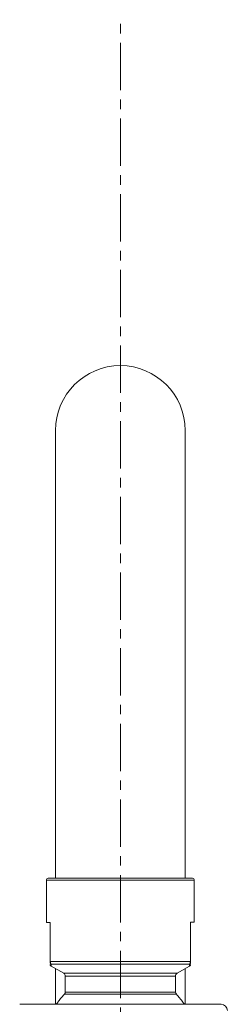
# Model space of a CAD drawing. Units: millimetres. Extents: x 995 to 2570, y 367 to 2930.
# Drawn here: x 1141 to 1174, y 1664 to 1820 of the extents above; entities that cross this region are included whole.
import ezdxf

# ---------------------------------------------------------------- set-up
doc = ezdxf.new("R2010")
doc.units = ezdxf.units.MM
doc.linetypes.add('CENTER', pattern=[0.6, 0.375, -0.075, 0.075, -0.075])
doc.layers.add('center line', color=7, linetype='CENTER', lineweight=15)
doc.layers.add('contour line', color=7, linetype='Continuous', lineweight=20)

msp = doc.modelspace()

# ---------------------------------------------------------------- linework, layer by layer
at = {"layer": 'center line', "lineweight": 15, "ltscale": 20}
msp.add_line((1157.38, 536.61), (1157.38, 1819.78), dxfattribs=at)
at = {"layer": 'contour line', "linetype": 'ByBlock', "lineweight": 15, "ltscale": 2}
for p, q in [((1147.08, 1754.62), (1147.08, 1714.62)), ((1167.68, 1714.62), (1167.68, 1754.62)), ((1147.08, 1714.62), (1147.08, 1686.62)), ((1167.68, 1686.62), (1167.68, 1714.62)), ((1147.08, 1686.62), (1147.08, 1683.62)), ((1167.68, 1683.62), (1167.68, 1686.62)), ((1145.93, 1683.62), (1168.83, 1683.62)), ((1145.63, 1683.32), (1145.63, 1676.61)), ((1145.63, 1683.32), (1169.13, 1683.32)), ((1169.13, 1676.62), (1169.13, 1683.32)), ((1146.24, 1676.61), (1145.63, 1676.61)), ((1146.23, 1670.41), (1146.23, 1676.61)), ((1146.24, 1670.41), (1146.24, 1676.61)), ((1168.51, 1676.62), (1168.51, 1670.41)), ((1169.13, 1676.62), (1168.51, 1676.62)), ((1168.53, 1670.41), (1168.53, 1676.62)), ((1146.23, 1670.41), (1146.24, 1670.41)), ((1146.24, 1670.41), (1168.51, 1670.41)), ((1146.38, 1669.97), (1168.37, 1669.97)), ((1146.38, 1669.68), (1146.38, 1669.97)), ((1146.38, 1669.68), (1148.38, 1668.53)), ((1166.38, 1668.53), (1168.38, 1669.68)), ((1168.37, 1669.97), (1168.38, 1669.68)), ((1168.51, 1670.41), (1168.53, 1670.41)), ((1147.08, 1669.28), (1147.08, 1663.62)), ((1166.38, 1668.53), (1148.38, 1668.53)), ((1148.63, 1668.1), (1148.63, 1665.55)), ((1148.63, 1668.1), (1166.13, 1668.1)), ((1166.13, 1665.55), (1166.13, 1668.1)), ((1167.68, 1663.62), (1167.68, 1669.28)), ((1148.48, 1665.2), (1166.27, 1665.2)), ((1166.13, 1665.55), (1148.63, 1665.55))]:
    msp.add_line(p, q, dxfattribs=at)
for centre, radius, start, end in [((1157.38, 1754.62), 10.3, 0, 180), ((1145.93, 1683.32), 0.3, 90, 180), ((1168.83, 1683.32), 0.3, 0, 90), ((1148.13, 1668.1), 0.5, 0, 60), ((1166.63, 1668.1), 0.5, 120, 180), ((1157.38, 1656.42), 12.5, 135.3602, 138.1024), ((1148.13, 1665.55), 0.5, 315.3602, 0), ((1166.63, 1665.55), 0.5, 180, 224.6398), ((1157.38, 1656.42), 12.5, 41.9283, 44.6398), ((1173.38, 1662.62), 1, 0, 90)]:
    msp.add_arc(centre, radius, start, end, dxfattribs=at)
for points, knots in [([(1146.23, 1670.23), (1146.23, 1670.25), (1146.23, 1670.27), (1146.23, 1670.32), (1146.23, 1670.37), (1146.23, 1670.39), (1146.23, 1670.4), (1146.23, 1670.41)], [0, 0, 0, 0, 0.549544, 0.818245, 0.914855, 0.957955, 1, 1, 1, 1]), ([(1146.23, 1670.23), (1146.23, 1670.21), (1146.23, 1670.15), (1146.27, 1670.08), (1146.32, 1670.02), (1146.36, 1669.99), (1146.38, 1669.97)], [0, 0, 0, 0, 0.245453, 0.5, 0.754547, 1, 1, 1, 1]), ([(1146.38, 1669.68), (1146.36, 1669.7), (1146.31, 1669.73), (1146.26, 1669.79), (1146.23, 1669.87), (1146.23, 1669.92), (1146.23, 1669.94)], [0, 0, 0, 0, 0.246302, 0.500861, 0.754967, 1, 1, 1, 1]), ([(1146.38, 1669.97), (1146.36, 1670), (1146.32, 1670.05), (1146.28, 1670.15), (1146.25, 1670.28), (1146.24, 1670.36), (1146.24, 1670.41)], [0, 0, 0, 0, 0.322478, 0.584118, 0.801966, 1, 1, 1, 1]), ([(1168.51, 1670.41), (1168.51, 1670.36), (1168.51, 1670.28), (1168.48, 1670.16), (1168.43, 1670.05), (1168.39, 1670), (1168.37, 1669.97)], [0, 0, 0, 0, 0.198648, 0.409385, 0.672765, 1, 1, 1, 1]), ([(1168.37, 1669.97), (1168.39, 1669.99), (1168.44, 1670.02), (1168.49, 1670.08), (1168.52, 1670.15), (1168.53, 1670.21), (1168.53, 1670.23)], [0, 0, 0, 0, 0.245453, 0.5, 0.754547, 1, 1, 1, 1]), ([(1168.53, 1669.94), (1168.53, 1669.92), (1168.52, 1669.87), (1168.49, 1669.79), (1168.44, 1669.73), (1168.4, 1669.7), (1168.38, 1669.68)], [0, 0, 0, 0, 0.245033, 0.499139, 0.753698, 1, 1, 1, 1]), ([(1168.53, 1670.41), (1168.53, 1670.4), (1168.53, 1670.39), (1168.53, 1670.37), (1168.53, 1670.32), (1168.53, 1670.27), (1168.53, 1670.25), (1168.53, 1670.23)], [0, 0, 0, 0, 0.041699, 0.084569, 0.181044, 0.450281, 1, 1, 1, 1]), ([(1147.19, 1663.62), (1147.25, 1663.7), (1147.39, 1663.89), (1147.64, 1664.21), (1147.86, 1664.5), (1148, 1664.67), (1148.07, 1664.76), (1148.07, 1664.76), (1148.07, 1664.77)], [0, 0, 0, 0, 0.168176, 0.393093, 0.628512, 0.782591, 0.912112, 1, 1, 1, 1]), ([(1166.68, 1664.77), (1166.68, 1664.76), (1166.7, 1664.75), (1166.78, 1664.64), (1166.9, 1664.49), (1167.08, 1664.26), (1167.3, 1663.97), (1167.48, 1663.73), (1167.56, 1663.62), (1167.56, 1663.62)], [0, 0, 0, 0, 0.1273054, 0.2541605, 0.3912749, 0.5577207, 0.7597127, 0.9904272, 1, 1, 1, 1])]:
    msp.add_open_spline(points, degree=3, knots=knots, dxfattribs=at)
msp.add_open_spline([(1141.38, 1663.62), (1141.44, 1663.62), (1141.55, 1663.62), (1142.51, 1663.62), (1143.99, 1663.62), (1145.99, 1663.62), (1148.43, 1663.62), (1151.21, 1663.62), (1154.24, 1663.62), (1157.38, 1663.62), (1160.52, 1663.62), (1163.54, 1663.62), (1166.32, 1663.62), (1168.76, 1663.62), (1170.77, 1663.62), (1172.25, 1663.62), (1173.2, 1663.62), (1173.32, 1663.62), (1173.38, 1663.62)], degree=3, dxfattribs=at)

doc.saveas('drawing.dxf')
